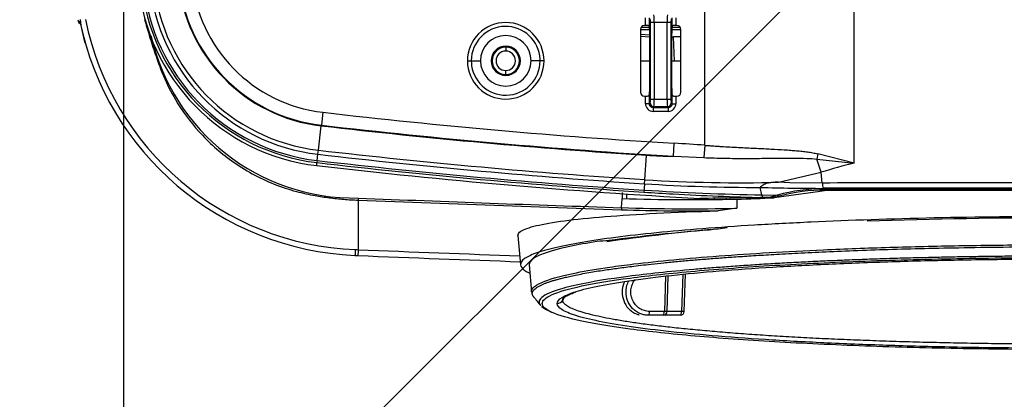
# Model space of a CAD drawing. Extents: x 339 to 2261, y 96 to 1905.
# Drawn here: x 1068 to 1195, y 1374 to 1423 of the extents above; entities that cross this region are included whole.
import ezdxf

# ---------------------------------------------------------------- set-up
doc = ezdxf.new("R2010")
doc.units = 0
for name, color, linetype in [('DEFAULT', 7, 'CONTINUOUS'), ('HADARASSY', 7, 'CONTINUOUS'), ('HADARASSY_0', 7, 'CONTINUOUS'), ('HADARASSY_12', 7, 'CONTINUOUS'), ('HADARASSY_13', 7, 'CONTINUOUS'), ('HADARASSY_15', 7, 'CONTINUOUS'), ('HADARASSY_2', 7, 'CONTINUOUS'), ('HADARASSY_38', 7, 'CONTINUOUS'), ('HADARASSY_40', 7, 'CONTINUOUS'), ('HADARASSY_47', 7, 'CONTINUOUS'), ('HADARASSY_52', 7, 'CONTINUOUS')]:
    doc.layers.add(name, color=color, linetype=linetype)

# ---------------------------------------------------------------- blocks, each defined once
blk = doc.blocks.new('SE1')
at = {"layer": 'HADARASSY', "color": 7, "linetype": 'CONTINUOUS'}
for p, q in [((1147.88, 1421.84), (1149.05, 1421.84)), ((1147.98, 1422.14), (1149.02, 1422.14)), ((1151.9, 1421.84), (1153.06, 1421.84)), ((1151.92, 1422.14), (1152.96, 1422.14)), ((1147.88, 1421.22), (1149.06, 1421.13)), ((1147.88, 1420.99), (1149.05, 1420.91)), ((1149.05, 1420.91), (1149.06, 1420.91)), ((1149.05, 1420.91), (1149.06, 1420.51)), ((1151.88, 1420.93), (1152.13, 1420.91)), ((1151.88, 1420.91), (1152.13, 1420.91)), ((1153.06, 1420.91), (1152.13, 1420.91)), ((1152.24, 1417.81), (1152.13, 1420.91)), ((1151.09, 1390.15), (1150.94, 1385.61)), ((1151.29, 1385.59), (1151.44, 1390.19)), ((1150.79, 1385.11), (1148.89, 1385.11)), ((1150.94, 1385.61), (1149.03, 1385.61))]:
    blk.add_line(p, q, dxfattribs=at)
blk.add_arc((1150.79, 1385.61), 0.5, 270, 358.1205, dxfattribs=at)
for centre, major_axis, ratio, start_param, end_param in [((1148.89, 1385.61), (0, -0.5), 0.292402, 0, 1.572623), ((1150.79, 1385.61), (0, -0.5), 0.292402, 0, 1.572623), ((1150.79, 1385.61), (-0.5, 0.016), 0.011936, 3.141593, 4.415879)]:
    blk.add_ellipse(centre, major_axis=major_axis, ratio=ratio, start_param=start_param, end_param=end_param, dxfattribs=at)
for points, knots in [([(1149.03, 1385.61), (1148.8, 1385.61), (1148.37, 1385.67), (1147.75, 1385.96), (1147.23, 1386.41), (1146.85, 1387), (1146.64, 1387.66), (1146.62, 1388.37), (1146.78, 1389.05), (1147.01, 1389.48), (1147.17, 1389.68), (1147.18, 1389.7)], [0, 0, 0, 0, 0.0833333, 0.1666667, 0.25, 0.3333333, 0.4166667, 0.5, 0.5833333, 0.6666667, 0.6763834, 0.6763834, 0.6763834, 0.6763834]), ([(1145.81, 1389.45), (1145.78, 1389.38), (1145.6, 1388.96), (1145.45, 1388.11), (1145.66, 1386.94), (1146.16, 1386.11), (1146.73, 1385.6), (1147.18, 1385.34), (1147.53, 1385.22), (1147.69, 1385.18), (1147.72, 1385.18)], [0.3525093, 0.3525093, 0.3525093, 0.3525093, 0.3784903, 0.5000476, 0.6209411, 0.7492522, 0.8086199, 0.8746238, 0.924503, 0.9334903, 0.9334903, 0.9334903, 0.9334903]), ([(1148.29, 1385.17), (1148.21, 1385.19), (1148.04, 1385.24), (1147.69, 1385.37), (1147.27, 1385.6), (1146.69, 1386.11), (1146.16, 1386.94), (1145.95, 1388.11), (1146.11, 1388.99), (1146.32, 1389.44), (1146.37, 1389.54)], [0.0667714, 0.0667714, 0.0667714, 0.0667714, 0.09508, 0.1254992, 0.1914978, 0.2508701, 0.3791757, 0.5000732, 0.621625, 0.658157, 0.658157, 0.658157, 0.658157]), ([(1148.89, 1385.11), (1148.73, 1385.12), (1148.53, 1385.13), (1148.33, 1385.16), (1148.29, 1385.17)], [0, 0, 0, 0, 0.05324245, 0.06677138, 0.06677138, 0.06677138, 0.06677138])]:
    blk.add_open_spline(points, degree=3, knots=knots, dxfattribs=at)
at = {"layer": 'HADARASSY_0', "color": 7, "linetype": 'CONTINUOUS'}
for p, q in [((1147.88, 1417.81), (1149.06, 1417.81)), ((1151.88, 1417.81), (1153.06, 1417.81))]:
    blk.add_line(p, q, dxfattribs=at)
at = {"layer": 'HADARASSY_12', "color": 7, "linetype": 'CONTINUOUS'}
for p, q in [((1147.88, 1421.84), (1149.05, 1421.84)), ((1147.98, 1422.14), (1149.02, 1422.14)), ((1151.9, 1421.84), (1153.06, 1421.84)), ((1151.92, 1422.14), (1152.96, 1422.14)), ((1147.88, 1421.22), (1149.06, 1421.13)), ((1147.88, 1420.99), (1149.05, 1420.91)), ((1149.05, 1420.91), (1149.06, 1420.91)), ((1149.05, 1420.91), (1149.06, 1420.51)), ((1151.88, 1420.93), (1152.13, 1420.91)), ((1151.88, 1420.91), (1152.13, 1420.91)), ((1153.06, 1420.91), (1152.13, 1420.91)), ((1152.24, 1417.81), (1152.13, 1420.91)), ((1151.09, 1390.15), (1150.94, 1385.61)), ((1151.29, 1385.59), (1151.44, 1390.19)), ((1150.79, 1385.11), (1148.89, 1385.11)), ((1150.94, 1385.61), (1149.03, 1385.61))]:
    blk.add_line(p, q, dxfattribs=at)
blk.add_arc((1150.79, 1385.61), 0.5, 270, 358.1205, dxfattribs=at)
for centre, major_axis, ratio, start_param, end_param in [((1148.89, 1385.61), (0, -0.5), 0.292402, 0, 1.572623), ((1150.79, 1385.61), (0, -0.5), 0.292402, 0, 1.572623), ((1150.79, 1385.61), (-0.5, 0.016), 0.011936, 3.141593, 4.415879)]:
    blk.add_ellipse(centre, major_axis=major_axis, ratio=ratio, start_param=start_param, end_param=end_param, dxfattribs=at)
for points, knots in [([(1149.03, 1385.61), (1148.8, 1385.61), (1148.37, 1385.67), (1147.75, 1385.96), (1147.23, 1386.41), (1146.85, 1387), (1146.64, 1387.66), (1146.62, 1388.37), (1146.78, 1389.05), (1147.01, 1389.48), (1147.17, 1389.68), (1147.18, 1389.7)], [0, 0, 0, 0, 0.0833333, 0.1666667, 0.25, 0.3333333, 0.4166667, 0.5, 0.5833333, 0.6666667, 0.6763834, 0.6763834, 0.6763834, 0.6763834]), ([(1145.81, 1389.45), (1145.78, 1389.38), (1145.6, 1388.96), (1145.45, 1388.11), (1145.66, 1386.94), (1146.16, 1386.11), (1146.73, 1385.6), (1147.18, 1385.34), (1147.53, 1385.22), (1147.69, 1385.18), (1147.72, 1385.18)], [0.3525093, 0.3525093, 0.3525093, 0.3525093, 0.3784903, 0.5000476, 0.6209411, 0.7492522, 0.8086199, 0.8746238, 0.924503, 0.9334903, 0.9334903, 0.9334903, 0.9334903]), ([(1148.29, 1385.17), (1148.21, 1385.19), (1148.04, 1385.24), (1147.69, 1385.37), (1147.27, 1385.6), (1146.69, 1386.11), (1146.16, 1386.94), (1145.95, 1388.11), (1146.11, 1388.99), (1146.32, 1389.44), (1146.37, 1389.54)], [0.0667714, 0.0667714, 0.0667714, 0.0667714, 0.09508, 0.1254992, 0.1914978, 0.2508701, 0.3791757, 0.5000732, 0.621625, 0.658157, 0.658157, 0.658157, 0.658157]), ([(1148.89, 1385.11), (1148.73, 1385.12), (1148.53, 1385.13), (1148.33, 1385.16), (1148.29, 1385.17)], [0, 0, 0, 0, 0.05324245, 0.06677138, 0.06677138, 0.06677138, 0.06677138])]:
    blk.add_open_spline(points, degree=3, knots=knots, dxfattribs=at)
at = {"layer": 'HADARASSY_13', "color": 7, "linetype": 'CONTINUOUS'}
for p, q in [((1147.88, 1417.81), (1149.06, 1417.81)), ((1151.88, 1417.81), (1153.06, 1417.81))]:
    blk.add_line(p, q, dxfattribs=at)
at = {"layer": 'HADARASSY_15', "color": 7, "linetype": 'CONTINUOUS'}
for p, q in [((1153.3, 1390.37), (1153.14, 1385.61)), ((1153.49, 1385.59), (1153.65, 1390.41)), ((1152.99, 1385.11), (1151.09, 1385.11)), ((1153.14, 1385.61), (1151.29, 1385.61))]:
    blk.add_line(p, q, dxfattribs=at)
blk.add_arc((1152.99, 1385.61), 0.5, 270, 358.1205, dxfattribs=at)
for centre, major_axis, ratio, start_param, end_param in [((1151.09, 1385.61), (0, -0.5), 0.292402, 0, 0.966597), ((1152.99, 1385.61), (0, -0.5), 0.292402, 0, 1.572623), ((1152.99, 1385.61), (-0.5, 0.016), 0.011936, 3.141593, 4.415879)]:
    blk.add_ellipse(centre, major_axis=major_axis, ratio=ratio, start_param=start_param, end_param=end_param, dxfattribs=at)
at = {"layer": 'HADARASSY_2', "color": 7, "linetype": 'CONTINUOUS'}
for p, q in [((1153.3, 1390.37), (1153.14, 1385.61)), ((1153.49, 1385.59), (1153.65, 1390.41)), ((1152.99, 1385.11), (1151.09, 1385.11)), ((1153.14, 1385.61), (1151.29, 1385.61))]:
    blk.add_line(p, q, dxfattribs=at)
blk.add_arc((1152.99, 1385.61), 0.5, 270, 358.1205, dxfattribs=at)
for centre, major_axis, ratio, start_param, end_param in [((1151.09, 1385.61), (0, -0.5), 0.292402, 0, 0.966597), ((1152.99, 1385.61), (0, -0.5), 0.292402, 0, 1.572623), ((1152.99, 1385.61), (-0.5, 0.016), 0.011936, 3.141593, 4.415879)]:
    blk.add_ellipse(centre, major_axis=major_axis, ratio=ratio, start_param=start_param, end_param=end_param, dxfattribs=at)
at = {"layer": 'HADARASSY_38', "color": 7, "linetype": 'CONTINUOUS'}
for p, q in [((1130.57, 1419.56), (1130.57, 1419.06)), ((1130.57, 1416.06), (1130.57, 1416.56))]:
    blk.add_line(p, q, dxfattribs=at)
for centre, radius, start, end in [((1087.91, 1426.44), 12.74, 195.2503, 196.6252), ((1113.15, 1436.23), 39.77, 199.7389, 200.1333), ((1050.46, 386.73), 1036.38, 88.59373, 88.60426), ((1130.57, 1417.81), 1.75, 90, 270), ((1130.57, 1417.81), 1.25, 90, 270), ((1130.57, 1417.81), 1.75, 270, 90), ((1130.57, 1417.81), 1.25, 270, 90)]:
    blk.add_arc(centre, radius, start, end, dxfattribs=at)
at = {"layer": 'HADARASSY_40', "color": 7, "linetype": 'CONTINUOUS'}
for p, q in [((1175.31, 1404.67), (1175.31, 1445.69)), ((1156.14, 1406.95), (1156.14, 1443.37)), ((1148.51, 1422.35), (1148.51, 1423.32)), ((1149.01, 1423.32), (1149.01, 1422.23)), ((1149.15, 1412.89), (1149.15, 1422.72)), ((1149.65, 1422.72), (1149.15, 1422.72)), ((1151.29, 1422.72), (1149.65, 1422.72)), ((1149.65, 1422.72), (1149.65, 1412.89)), ((1151.79, 1422.72), (1151.29, 1422.72)), ((1151.29, 1412.89), (1151.29, 1422.72)), ((1151.79, 1422.72), (1151.79, 1412.89)), ((1151.93, 1422.23), (1151.93, 1423.32)), ((1152.43, 1423.32), (1152.43, 1422.35)), ((1147.88, 1421.85), (1147.88, 1413.77)), ((1148.51, 1422.35), (1148.38, 1422.35)), ((1149.06, 1414.27), (1149.06, 1421.34)), ((1151.88, 1414.27), (1151.88, 1421.34)), ((1152.56, 1422.35), (1152.43, 1422.35)), ((1153.06, 1413.77), (1153.06, 1421.85)), ((1125.65, 1417.81), (1126.15, 1417.81)), ((1126.15, 1417.81), (1127.32, 1417.81)), ((1128.69, 1417.81), (1128.82, 1417.81)), ((1132.45, 1417.81), (1132.32, 1417.81)), ((1134.99, 1417.81), (1133.82, 1417.81)), ((1135.49, 1417.81), (1134.99, 1417.81)), ((1148.38, 1413.27), (1148.51, 1413.27)), ((1148.51, 1412.3), (1148.51, 1413.27)), ((1149.01, 1413.39), (1149.01, 1412.3)), ((1149.15, 1412.89), (1149.65, 1412.89)), ((1149.65, 1412.89), (1151.29, 1412.89)), ((1151.29, 1412.89), (1151.79, 1412.89)), ((1151.93, 1412.3), (1151.93, 1413.39)), ((1152.43, 1413.27), (1152.43, 1412.3)), ((1152.43, 1413.27), (1152.56, 1413.27)), ((1107.08, 1411.19), (1106.89, 1409.53)), ((1149.01, 1412.3), (1148.51, 1412.3)), ((1149.11, 1412.4), (1149.01, 1412.3)), ((1149.61, 1411.9), (1149.51, 1411.8)), ((1149.51, 1411.8), (1151.43, 1411.8)), ((1149.51, 1411.8), (1149.51, 1411.3)), ((1149.66, 1411.3), (1149.51, 1411.3)), ((1151.33, 1411.9), (1149.61, 1411.9)), ((1151.43, 1411.3), (1149.66, 1411.3)), ((1151.33, 1411.9), (1151.43, 1411.8)), ((1151.43, 1411.8), (1151.43, 1411.3)), ((1151.83, 1412.4), (1151.93, 1412.3)), ((1151.93, 1412.3), (1152.43, 1412.3)), ((1106.52, 1406.32), (1106.88, 1409.45)), ((1106.88, 1409.45), (1106.89, 1409.53)), ((1106.46, 1405.8), (1106.52, 1406.32)), ((1152.1, 1405.54), (1152.2, 1407.2)), ((1156.14, 1406.95), (1156.02, 1405.37)), ((1106.36, 1405), (1106.33, 1404.73)), ((1106.36, 1405), (1106.46, 1405.8)), ((1148.43, 1402.53), (1148.63, 1405.67)), ((1152.1, 1405.54), (1156.02, 1405.37)), ((1170.64, 1405.87), (1170.54, 1405.19)), ((1171.07, 1403.49), (1170.54, 1405.19)), ((1170.54, 1405.19), (1175.31, 1404.67)), ((1175.31, 1404.67), (1170.64, 1405.87)), ((1106.29, 1404.35), (1106.33, 1404.73)), ((1148.39, 1402.01), (1148.43, 1402.53)), ((1165.61, 1402.21), (1171.07, 1403.49)), ((1171.22, 1402.1), (1171.07, 1403.49)), ((1148.34, 1401.2), (1148.32, 1400.93)), ((1163.47, 1400.58), (1163.25, 1401.54)), ((1167.07, 1402.14), (1165.61, 1402.21)), ((1171.22, 1402.1), (1167.07, 1402.14)), ((1171.4, 1401.35), (1171.35, 1401.42)), ((1155.5, 1400.11), (1155.5, 1400.12)), ((1163.47, 1400.58), (1165.45, 1400.55)), ((1165.45, 1400.55), (1164.42, 1400.24)), ((1164.47, 1400.24), (1165.73, 1400.4))]:
    blk.add_line(p, q, dxfattribs=at)
for centre, radius, start, end in [((1109.29, 1430.19), 26.02, 185.2492, 263.3843), ((1109.29, 1430.19), 26.02, 185.2492, 263.3843), ((1109.29, 1430.19), 25.63, 185.2492, 263.3843), ((1109.29, 1430.19), 25.37, 185.2492, 263.3843), ((1109.29, 1430.19), 24.56, 185.2492, 263.3843), ((1109.29, 1430.19), 24.03, 185.2492, 263.3843), ((1109.29, 1430.19), 20.88, 185.2492, 263.3844), ((1109.29, 1430.19), 20.8, 185.2492, 263.3844), ((1109.29, 1430.19), 19.13, 185.2496, 263.3845), ((1130.57, 1417.81), 4.92, 0, 180), ((1147.38, 1422.83), 1.77, 356.4679, 12.6991), ((1142.97, 1422.95), 6.68, 358.0186, 6.5724), ((1157.91, 1422.96), 6.62, 173.3876, 182.0214), ((1153.56, 1422.83), 1.77, 167.301, 183.532), ((1130.57, 1417.81), 4.42, 2.3724, 180), ((1130.57, 1417.81), 3.25, 0, 180), ((1130.57, 1417.81), 1.88, 0, 180), ((1130.57, 1417.81), 1.75, 0, 180), ((1130.57, 1417.81), 4.92, 180, 0), ((1130.57, 1417.81), 4.42, 180, 182.3724), ((1130.57, 1417.81), 4.42, 182.3724, 0), ((1130.57, 1417.81), 3.25, 180, 0), ((1130.57, 1417.81), 1.88, 180, 0), ((1130.57, 1417.81), 1.75, 180, 0), ((1130.57, 1417.81), 4.42, 0, 2.3724), ((1147.38, 1412.78), 1.77, 347.3009, 3.5321), ((1142.64, 1412.68), 7.01, 353.6281, 1.781), ((1158.27, 1412.67), 6.97, 178.197, 186.394), ((1153.56, 1412.78), 1.77, 176.468, 192.699), ((1202.47, 2233.64), 827.96, 263.38435, 266.519), ((1149.51, 1412.3), 0.995, 179.9196, 270.0804), ((1151.43, 1412.3), 0.995, 269.9196, 0.0804), ((1202.47, 2233.64), 829.71, 263.38435, 266.27946), ((1202.47, 2233.64), 829.63, 263.38435, 266.519), ((1202.47, 2233.64), 832.86, 263.38435, 266.27945), ((1134.45, 1102.81), 304.92, 85.9213, 86.6624), ((1202.47, 2233.64), 834.2, 263.38435, 266.27946), ((1202.47, 2233.64), 833.39, 263.38435, 266.27945), ((1153.06, 1473.68), 68.15, 266.2722, 269.1894), ((1202.47, 2233.64), 834.85, 263.38435, 266.77457), ((1202.47, 2233.64), 834.85, 263.38435, 266.77457), ((1202.47, 2233.64), 834.46, 263.38435, 266.27946), ((1198.67, 1312.99), 94.61, 104.29, 106.9567), ((1160.59, 1592.86), 190.72, 266.3439, 271.5075), ((1166.78, 1400.41), 18.45, 175.0211, 177.5387), ((1168.32, 1706.49), 305.94, 266.2554, 269.0919), ((1162.79, 1622.06), 220.52, 266.2578, 270.1213), ((1171.45, 1687.41), 285.99, 268.3577, 269.9795), ((1171.33, 1379.38), 21.97, 89.8159, 105.5138), ((1171.51, 1379.46), 21.73, 89.7174, 105.5394), ((1196.31, -6923.99), 8326.13, 89.957627, 90.172679), ((1173.08, 1402.09), 1.85, 179.9464, 201.252), ((1195.92, -7062.84), 8464.3, 89.955674, 90.166362), ((1195.56, -6234.12), 7635.5, 89.948153, 90.181335), ((1195.31, -5264.66), 6665.89, 89.936786, 90.205399), ((1172.03, 1761.14), 360.99, 266.2352, 266.83), ((1172.03, 1761.14), 360.99, 266.83, 268.6704), ((1171.01, 572.36), 827.9, 90.45631, 91.0737), ((1155.53, 1400.61), 0.5, 266.7751, 270), ((1170.82, 1734.37), 334.2, 268.7708, 268.9028)]:
    blk.add_arc(centre, radius, start, end, dxfattribs=at)
for centre, major_axis, ratio, start_param, end_param in [((1148.39, 1421.84), (0.356, -0.356), 0.992433, 2.359993, 3.923193), ((1148.51, 1422.3), (-0.5, 0), 0.087489, 4.113014, 4.712389), ((1148.97, 1421.34), (0, 1), 0.087489, 4.712389, 5.809215), ((1151.97, 1421.34), (0, 1), 0.087489, 0.47397, 1.570796), ((1152.43, 1422.3), (-0.5, 0), 0.087489, 4.712389, 5.311764), ((1152.56, 1421.84), (-0.356, -0.356), 0.992433, 2.359993, 3.923193), ((1148.39, 1413.77), (0.356, 0.356), 0.992433, 2.359993, 3.923193), ((1148.97, 1414.27), (0, -1), 0.087489, 0.47397, 1.570796), ((1151.97, 1414.27), (0, -1), 0.087489, 4.712389, 5.809215), ((1152.56, 1413.77), (-0.356, 0.356), 0.992433, 2.359993, 3.923193), ((1148.51, 1413.31), (0.5, 0), 0.087489, 4.712389, 5.311764), ((1152.43, 1413.31), (0.5, 0), 0.087489, 4.113014, 4.712389), ((1149.61, 1412.4), (0.354, -0.354), 0.992433, 3.930789, 5.493989), ((1151.33, 1412.4), (0.354, 0.354), 0.992433, 3.930789, 5.49399)]:
    blk.add_ellipse(centre, major_axis=major_axis, ratio=ratio, start_param=start_param, end_param=end_param, dxfattribs=at)
for points, knots in [([(1149.01, 1422.23), (1149.01, 1422.27), (1148.98, 1422.29), (1148.91, 1422.33), (1148.86, 1422.33), (1148.8, 1422.34)], [0, 0, 0, 0, 0.5, 0.5, 1, 1, 1, 1]), ([(1152.15, 1422.34), (1152.08, 1422.33), (1152.03, 1422.33), (1151.96, 1422.29), (1151.94, 1422.27), (1151.93, 1422.23)], [0, 0, 0, 0, 0.5, 0.5, 1, 1, 1, 1]), ([(1148.8, 1413.28), (1148.86, 1413.28), (1148.91, 1413.29), (1148.98, 1413.32), (1149.01, 1413.35), (1149.01, 1413.39)], [0, 0, 0, 0, 0.5, 0.5, 1, 1, 1, 1]), ([(1151.93, 1413.39), (1151.94, 1413.35), (1151.96, 1413.32), (1152.03, 1413.29), (1152.08, 1413.28), (1152.15, 1413.28)], [0, 0, 0, 0, 0.5, 0.5, 1, 1, 1, 1]), ([(1149.51, 1411.8), (1149.51, 1411.8), (1149.48, 1411.8), (1149.43, 1411.8), (1149.35, 1411.82), (1149.27, 1411.85), (1149.2, 1411.9), (1149.14, 1411.95), (1149.09, 1412.02), (1149.05, 1412.09), (1149.03, 1412.17), (1149.01, 1412.24), (1149.01, 1412.28), (1149.01, 1412.3)], [0, 0, 0, 0, 0.001405, 0.106166, 0.211038, 0.315195, 0.41865, 0.521832, 0.62522, 0.729262, 0.833983, 0.93856, 1, 1, 1, 1]), ([(1151.93, 1412.3), (1151.93, 1412.3), (1151.93, 1412.27), (1151.93, 1412.21), (1151.91, 1412.13), (1151.88, 1412.06), (1151.83, 1411.99), (1151.78, 1411.93), (1151.71, 1411.88), (1151.64, 1411.84), (1151.56, 1411.81), (1151.49, 1411.8), (1151.45, 1411.8), (1151.43, 1411.8)], [0, 0, 0, 0, 0.001405, 0.106166, 0.211038, 0.315195, 0.41865, 0.521832, 0.62522, 0.729262, 0.833983, 0.93856, 1, 1, 1, 1]), ([(1156.14, 1406.95), (1156.33, 1406.93), (1156.72, 1406.91), (1157.32, 1406.86), (1157.93, 1406.82), (1158.7, 1406.77), (1159.64, 1406.72), (1161.06, 1406.65), (1162.74, 1406.57), (1164.6, 1406.48), (1166.06, 1406.4), (1167.14, 1406.32), (1167.9, 1406.26), (1168.62, 1406.19), (1169.33, 1406.1), (1170, 1406), (1170.43, 1405.91), (1170.64, 1405.87)], [0, 0, 0, 0, 0.039635, 0.080192, 0.121671, 0.164073, 0.236298, 0.314912, 0.453256, 0.580421, 0.697476, 0.754549, 0.805554, 0.858277, 0.906096, 0.95543, 1, 1, 1, 1]), ([(1156.02, 1405.37), (1156.91, 1405.33), (1158.7, 1405.28), (1161.28, 1405.26), (1163.66, 1405.28), (1165.75, 1405.3), (1167.57, 1405.31), (1169.15, 1405.29), (1170.11, 1405.23), (1170.54, 1405.19)], [0, 0, 0, 0, 0.17726, 0.358139, 0.520162, 0.663387, 0.790717, 0.90361, 1, 1, 1, 1]), ([(1165.61, 1402.21), (1165.56, 1402.21), (1165.45, 1402.21), (1165.27, 1402.2), (1165.06, 1402.19), (1164.83, 1402.18), (1164.59, 1402.15), (1164.36, 1402.12), (1164.12, 1402.07), (1163.87, 1401.98), (1163.65, 1401.87), (1163.49, 1401.75), (1163.36, 1401.65), (1163.29, 1401.58), (1163.25, 1401.54)], [0, 0, 0, 0, 0.056628, 0.125735, 0.207355, 0.301513, 0.394876, 0.482376, 0.564344, 0.679771, 0.787549, 0.856493, 0.927239, 1, 1, 1, 1]), ([(1163.65, 1400.25), (1163.62, 1400.26), (1163.58, 1400.3), (1163.52, 1400.41), (1163.49, 1400.49), (1163.47, 1400.58)], [0, 0, 0, 0, 0.5, 0.5, 1, 1, 1, 1]), ([(1165.73, 1400.4), (1165.69, 1400.38), (1165.64, 1400.39), (1165.54, 1400.44), (1165.49, 1400.49), (1165.45, 1400.55)], [0.5629242, 0.5629242, 0.5629242, 0.5629242, 0.75, 0.75, 1, 1, 1, 1])]:
    blk.add_open_spline(points, degree=3, knots=knots, dxfattribs=at)
blk.add_rational_spline([(1171.4, 1401.35), (1171.44, 1401.23), (1171.51, 1401.16), (1171.59, 1401.19)], [1.46901887764, 1.21326454458, 1.06210666062, 1.01554522575], degree=3, dxfattribs=at)
at = {"layer": 'HADARASSY_47', "color": 7, "linetype": 'CONTINUOUS'}
for p, q in [((1157.39, 1399.98), (1157.39, 1400.15)), ((1158.92, 1400.01), (1158.92, 1400.17)), ((1156.75, 1396.07), (1156.75, 1396.06)), ((1133.57, 1391.59), (1133.88, 1388.07)), ((1138.05, 1387.35), (1137.9, 1387.05))]:
    blk.add_line(p, q, dxfattribs=at)
for centre, radius, start, end in [((1172.33, 1184.79), 211.84, 94.2362, 97.7326), ((1203.04, 1026.01), 372.93, 96.7824, 97.14), ((1162.73, 1146.02), 249.4, 94.3456, 94.702), ((1135.04, 1388.22), 1.16, 184.8195, 220.7946), ((1137.19, 1387.42), 0.8, 269.939, 332.5281)]:
    blk.add_arc(centre, radius, start, end, dxfattribs=at)
for points, knots in [([(1142.28, 1394.58), (1140.99, 1394.38), (1135.89, 1393.45), (1133.54, 1392.41), (1133.57, 1391.6), (1133.57, 1391.59)], [0, 0, 0, 0, 0.0556118, 0.2444894, 0.2482706, 0.2482706, 0.2482706, 0.2482706]), ([(1133.88, 1388.12), (1133.84, 1388.59), (1134.89, 1389.43), (1138.89, 1390.49), (1143.19, 1391.21), (1148.91, 1391.96), (1157.55, 1392.78), (1167.89, 1393.38), (1175.55, 1393.7), (1179.86, 1393.85), (1184.27, 1393.97), (1188.75, 1394.06), (1193.29, 1394.13), (1197.87, 1394.17), (1200.94, 1394.17), (1202.47, 1394.17)], [0.4974895, 0.4974895, 0.4974895, 0.4974895, 0.5714902, 0.6317121, 0.6747431, 0.7005714, 0.7754768, 0.8504004, 0.8718258, 0.8932306, 0.9146181, 0.9359893, 0.9573435, 0.9786802, 1, 1, 1, 1]), ([(1134.1, 1387.55), (1134.09, 1387.57), (1134.05, 1387.62), (1134.01, 1387.72), (1133.98, 1387.83), (1133.98, 1387.94), (1134, 1388.05), (1134.05, 1388.17), (1134.13, 1388.3), (1134.27, 1388.45), (1134.47, 1388.62), (1134.75, 1388.8), (1135.09, 1388.98), (1135.44, 1389.14), (1135.8, 1389.28), (1136.16, 1389.41), (1136.53, 1389.53), (1136.92, 1389.64), (1137.35, 1389.76), (1137.85, 1389.89), (1138.43, 1390.03), (1139.15, 1390.19), (1140, 1390.37), (1140.96, 1390.55), (1141.95, 1390.72), (1142.91, 1390.87), (1143.85, 1391.01), (1144.78, 1391.14), (1145.74, 1391.27), (1146.78, 1391.4), (1147.95, 1391.54), (1149.32, 1391.69), (1150.89, 1391.86), (1152.62, 1392.03), (1154.41, 1392.19), (1156.24, 1392.34), (1158.14, 1392.49), (1160.18, 1392.63), (1162.46, 1392.78), (1165.1, 1392.94), (1168.19, 1393.11), (1171.78, 1393.28), (1175.84, 1393.45), (1180.26, 1393.6), (1185.04, 1393.72), (1190.27, 1393.83), (1196.14, 1393.9), (1200.29, 1393.92), (1202.47, 1393.92)], [0.4814258, 0.4814258, 0.4814258, 0.4814258, 0.4843618, 0.4904963, 0.4963212, 0.5020509, 0.5079202, 0.5141887, 0.5211178, 0.5289643, 0.5379544, 0.5481885, 0.5578246, 0.5663145, 0.5738862, 0.5807965, 0.5873168, 0.5937191, 0.6002976, 0.6073742, 0.6152721, 0.6242709, 0.6345407, 0.6454954, 0.6556596, 0.6649147, 0.6734127, 0.6814857, 0.6894794, 0.6977896, 0.7068297, 0.7170137, 0.7287487, 0.7409822, 0.7528267, 0.7644798, 0.7761397, 0.7881516, 0.8011728, 0.8159012, 0.832827, 0.8518075, 0.8727522, 0.8950725, 0.9176685, 0.9421684, 0.9696884, 1, 1, 1, 1]), ([(1202.47, 1392.73), (1201.57, 1392.73), (1199.75, 1392.72), (1197.03, 1392.71), (1194.31, 1392.68), (1191.6, 1392.65), (1188.9, 1392.61), (1186.21, 1392.55), (1183.53, 1392.49), (1180.88, 1392.42), (1178.26, 1392.34), (1175.68, 1392.24), (1173.13, 1392.14), (1170.63, 1392.03), (1168.17, 1391.91), (1165.76, 1391.78), (1163.42, 1391.64), (1161.13, 1391.49), (1158.91, 1391.33), (1156.77, 1391.17), (1152.19, 1390.79), (1145.92, 1390.12), (1139.62, 1389.09), (1135.74, 1387.97), (1134.72, 1387.07), (1134.91, 1386.55), (1134.99, 1386.43)], [0, 0, 0, 0, 0.012774, 0.02559, 0.038446, 0.0513423, 0.0642796, 0.077258, 0.0902777, 0.1033389, 0.1164413, 0.1295845, 0.1427683, 0.1559925, 0.1692567, 0.1825612, 0.1959061, 0.2092913, 0.2227167, 0.236182, 0.2496876, 0.3122682, 0.3748181, 0.4375477, 0.5002565, 0.5200563, 0.5200563, 0.5200563, 0.5200563]), ([(1139.2, 1388.03), (1139.34, 1388.07), (1140.24, 1388.37), (1142.43, 1388.91), (1146.53, 1389.6), (1151.71, 1390.25), (1157.82, 1390.82), (1164.76, 1391.32), (1172.4, 1391.72), (1180.61, 1392.04), (1189.23, 1392.25), (1198.08, 1392.35), (1207.01, 1392.35), (1215.84, 1392.25), (1224.43, 1392.03), (1232.6, 1391.72), (1240.21, 1391.32), (1247.13, 1390.82), (1253.22, 1390.25), (1258.39, 1389.61), (1262.5, 1388.91), (1264.7, 1388.37), (1265.62, 1388.07), (1265.76, 1388.02)], [0.0791514, 0.0791514, 0.0791514, 0.0791514, 0.0869565, 0.1304348, 0.173913, 0.2173913, 0.2608696, 0.3043478, 0.3478261, 0.3913043, 0.4347826, 0.4782609, 0.5217391, 0.5652174, 0.6086957, 0.6521739, 0.6956522, 0.7391304, 0.7826087, 0.826087, 0.8695652, 0.9130435, 0.9213656, 0.9213656, 0.9213656, 0.9213656]), ([(1134.16, 1387.47), (1134.15, 1387.47), (1134.13, 1387.5), (1134.11, 1387.52), (1134.1, 1387.55)], [0.477364345, 0.477364345, 0.477364345, 0.477364345, 0.477704087, 0.481425828, 0.481425828, 0.481425828, 0.481425828]), ([(1137.18, 1386.62), (1137.19, 1386.88), (1137.56, 1387.35), (1138.6, 1387.82), (1139.2, 1388.03)], [0, 0, 0, 0, 0.04347826, 0.07915139, 0.07915139, 0.07915139, 0.07915139]), ([(1137.9, 1387.05), (1137.91, 1387.12), (1137.92, 1387.25), (1138.01, 1387.38), (1138.05, 1387.44)], [0, 0, 0, 0, 0.01253347, 0.02220838, 0.02220838, 0.02220838, 0.02220838]), ([(1137.95, 1387.28), (1137.96, 1387.31), (1138, 1387.36), (1138.36, 1387.61), (1138.9, 1387.87), (1139.31, 1388.01), (1139.53, 1388.09)], [0, 0, 0, 0, 0.307387, 0.56548, 0.800656, 1, 1, 1, 1]), ([(1267.05, 1387.05), (1267.05, 1386.95), (1266.99, 1386.74), (1266.69, 1386.43), (1266.19, 1386.11), (1265.49, 1385.8), (1264.59, 1385.5), (1263.49, 1385.19), (1262.2, 1384.9), (1260.71, 1384.61), (1259.05, 1384.32), (1257.2, 1384.05), (1255.19, 1383.78), (1253, 1383.53), (1250.66, 1383.29), (1248.17, 1383.05), (1245.53, 1382.84), (1242.75, 1382.63), (1239.85, 1382.44), (1236.84, 1382.26), (1233.71, 1382.1), (1230.49, 1381.95), (1227.18, 1381.82), (1223.79, 1381.71), (1220.33, 1381.61), (1216.82, 1381.54), (1213.27, 1381.47), (1209.68, 1381.43), (1206.07, 1381.4), (1202.45, 1381.39), (1198.82, 1381.4), (1195.21, 1381.43), (1191.62, 1381.47), (1188.07, 1381.54), (1184.56, 1381.62), (1181.11, 1381.71), (1177.72, 1381.83), (1174.41, 1381.96), (1171.19, 1382.1), (1168.06, 1382.26), (1165.05, 1382.44), (1162.15, 1382.63), (1159.38, 1382.84), (1156.74, 1383.06), (1154.25, 1383.29), (1151.91, 1383.53), (1149.73, 1383.79), (1147.71, 1384.05), (1145.87, 1384.33), (1144.21, 1384.61), (1142.73, 1384.9), (1141.44, 1385.2), (1140.34, 1385.5), (1139.44, 1385.81), (1138.74, 1386.12), (1138.24, 1386.43), (1137.96, 1386.74), (1137.89, 1386.95), (1137.9, 1387.05)], [0, 0, 0, 0, 0.017286, 0.035224, 0.053188, 0.071154, 0.089102, 0.107034, 0.124968, 0.142906, 0.160838, 0.178759, 0.196669, 0.214569, 0.232466, 0.250362, 0.268249, 0.286122, 0.303983, 0.321839, 0.339692, 0.35754, 0.375382, 0.393212, 0.411033, 0.428854, 0.446679, 0.4645, 0.482315, 0.500125, 0.517935, 0.535749, 0.55357, 0.571395, 0.589216, 0.607038, 0.624868, 0.642709, 0.660558, 0.678411, 0.696267, 0.714128, 0.732001, 0.749888, 0.767784, 0.785681, 0.803582, 0.821492, 0.839413, 0.857345, 0.875283, 0.893217, 0.91115, 0.929097, 0.947063, 0.965026, 0.982965, 1, 1, 1, 1])]:
    blk.add_open_spline(points, degree=3, knots=knots, dxfattribs=at)
for points in [[(1202.47, 1380.7), (1198.06, 1380.7), (1189.25, 1380.78), (1176.54, 1381.12), (1164.83, 1381.67), (1154.58, 1382.41), (1146.19, 1383.31), (1139.95, 1384.34), (1136.12, 1385.46), (1134.82, 1386.62), (1136.11, 1387.77), (1139.95, 1388.89), (1146.18, 1389.92), (1154.58, 1390.82), (1164.83, 1391.56), (1176.53, 1392.11), (1189.25, 1392.45), (1198.06, 1392.53), (1202.47, 1392.53)], [(1134.15, 1387.48), (1134.45, 1387.11), (1134.75, 1386.74), (1135.05, 1386.36)], [(1134.99, 1386.43), (1135.01, 1386.42), (1135.02, 1386.4), (1135.03, 1386.38)], [(1135.18, 1386.23), (1135.44, 1386), (1135.86, 1385.76), (1136.43, 1385.53)], [(1267.76, 1386.62), (1267.76, 1386.36), (1267.37, 1385.84), (1265.56, 1385.06), (1262.56, 1384.32), (1258.47, 1383.62), (1253.29, 1382.98), (1247.17, 1382.4), (1240.22, 1381.9), (1232.57, 1381.5), (1224.35, 1381.18), (1215.72, 1380.97), (1206.86, 1380.87), (1197.93, 1380.87), (1189.09, 1380.97), (1180.49, 1381.19), (1172.31, 1381.5), (1164.7, 1381.91), (1157.77, 1382.4), (1151.67, 1382.98), (1146.5, 1383.62), (1142.4, 1384.32), (1139.39, 1385.06), (1137.57, 1385.84), (1137.18, 1386.36), (1137.18, 1386.62)]]:
    blk.add_open_spline(points, degree=3, dxfattribs=at)
at = {"layer": 'HADARASSY_52', "color": 7, "linetype": 'CONTINUOUS'}
for p, q in [((1171.52, 1401.12), (1170.94, 1401)), ((1202.47, 1401.17), (1187.47, 1401.14)), ((1111.63, 1399.9), (1111.63, 1394.32)), ((1111.63, 1399.9), (1145.42, 1398.67)), ((1146.12, 1400.1), (1146.12, 1400.7)), ((1160.25, 1400.03), (1160.24, 1398.86)), ((1170.94, 1401), (1165.05, 1400.22)), ((1160.24, 1398.86), (1157.84, 1398.53)), ((1132.14, 1395.34), (1132.47, 1391.59)), ((1111.63, 1394.32), (1111.63, 1393.53)), ((1111.2, 1392.78), (1111.59, 1392.77))]:
    blk.add_line(p, q, dxfattribs=at)
for centre, radius, start, end in [((1112.86, 1430.53), 37.77, 191.7468, 267.4921), ((1095.02, 1425.42), 19.25, 186.9353, 196.1626), ((1112.79, 1430.42), 36.91, 191.4458, 267.6333), ((1111.19, 1427.02), 26.85, 192.8016, 270.9568), ((1180.37, 409.32), 991.84, 89.58974, 90.5113), ((1465.93, 1385.79), 354.58, 177.6745, 177.7184), ((1287.29, 5726.78), 4330.17, 267.67522, 268.12265), ((1892.92, 1401.79), 747.4, 180.07081, 180.12826), ((1154.53, 1664.7), 264.73, 268.0506, 271.2387), ((1156.44, 1553.32), 153.34, 271.4239, 273.2165), ((1382.29, 1391.2), 236.99, 178.1305, 178.1932), ((1154.8, 1679.25), 280.73, 268.0854, 270.62), ((1154.17, 1655.51), 256.72, 268.048, 271.3538), ((1202.24, 666.42), 731.21, 89.98154, 91.98026), ((1180.26, 1140.58), 256.61, 95.2226, 98.2262), ((1113.76, 1445.26), 51.77, 267.2327, 267.638), ((1134.83, 1392.13), 23.25, 176.5394, 178.3667), ((1284.97, 5705.12), 4315.07, 267.69767, 267.97328), ((1134.83, 1392.13), 23.25, 178.3667, 178.4207), ((1285.28, 5713.68), 4324.39, 267.69819, 267.97454)]:
    blk.add_arc(centre, radius, start, end, dxfattribs=at)
for points, knots in [([(1084.19, 1423.1), (1084.39, 1422.42), (1084.82, 1420.93), (1085.53, 1418.74), (1086.06, 1417.23), (1086.33, 1416.53)], [0, 0, 0, 0, 0.0542182, 0.1192561, 0.1770313, 0.1770313, 0.1770313, 0.1770313]), ([(1086.33, 1416.53), (1086.42, 1416.31), (1086.94, 1415.04), (1088.34, 1412.29), (1091.15, 1408.46), (1095.4, 1404.66), (1099.8, 1402.26), (1103.49, 1401.02), (1105.89, 1400.5), (1107.92, 1400.2), (1109.77, 1400), (1111.01, 1399.93), (1111.63, 1399.9)], [0.1770313, 0.1770313, 0.1770313, 0.1770313, 0.195315, 0.2824137, 0.4134209, 0.5582644, 0.7169115, 0.7943668, 0.857225, 0.9048261, 0.9524157, 1, 1, 1, 1]), ([(1145.43, 1398.93), (1145.44, 1399.01), (1145.45, 1399.21), (1145.48, 1399.52), (1145.5, 1399.84), (1145.52, 1400.04), (1145.52, 1400.12)], [0, 0, 0, 0, 0.198906, 0.500084, 0.785405, 1, 1, 1, 1]), ([(1132.14, 1395.35), (1132.13, 1395.54), (1132.25, 1395.73), (1132.9, 1396.16), (1133.56, 1396.4), (1135.45, 1396.85), (1136.66, 1397.06), (1139.59, 1397.45), (1141.33, 1397.63), (1147.3, 1398.11), (1152.14, 1398.36), (1157.84, 1398.53)], [0.2860713, 0.2860713, 0.2860713, 0.2860713, 0.375, 0.375, 0.5, 0.5, 0.625, 0.625, 0.75, 0.75, 1, 1, 1, 1]), ([(1202.47, 1397.79), (1196.76, 1397.79), (1191.13, 1397.73), (1180.05, 1397.49), (1174.78, 1397.31), (1167.29, 1396.96), (1164.85, 1396.83), (1160.19, 1396.55), (1157.97, 1396.39), (1153.77, 1396.06), (1151.79, 1395.89), (1148.06, 1395.52), (1146.3, 1395.32), (1141.51, 1394.7), (1138.92, 1394.26), (1135.94, 1393.56), (1135.1, 1393.32), (1133.77, 1392.84), (1133.28, 1392.6), (1132.62, 1392.11), (1132.46, 1391.86), (1132.48, 1391.36), (1132.67, 1391.11), (1133.17, 1390.76), (1133.35, 1390.66), (1133.56, 1390.55)], [0, 0, 0, 0, 0.125, 0.125, 0.25, 0.25, 0.3125, 0.3125, 0.375, 0.375, 0.4375, 0.4375, 0.5, 0.5, 0.625, 0.625, 0.6875, 0.6875, 0.75, 0.75, 0.8125, 0.8125, 0.875, 0.875, 0.9016532, 0.9016532, 0.9016532, 0.9016532])]:
    blk.add_open_spline(points, degree=3, knots=knots, dxfattribs=at)
blk.add_open_spline([(1156.4, 1399.97), (1156.4, 1400.02), (1156.41, 1400.08), (1156.41, 1400.13)], degree=3, dxfattribs=at)
blk.add_rational_spline([(1111.26, 1393.55), (1111.23, 1393.12), (1111.21, 1392.87), (1111.21, 1392.8)], [1, 0.998595602284, 0.998007733841, 0.998236394669], degree=3, dxfattribs=at)
blk = doc.blocks.new('GDIMGGROUP1')
at = {"layer": 'DEFAULT', "color": 136, "linetype": 'CONTINUOUS'}
blk.add_line((1228.94, 1487.27), (1056.6, 1315), dxfattribs=at)
blk = doc.blocks.new('GDIMGGROUP13')
at = {"layer": 'DEFAULT', "color": 136, "linetype": 'CONTINUOUS'}
blk.add_line((1081.47, 1443.88), (1081.47, 1232.16), dxfattribs=at)

msp = doc.modelspace()

# ---------------------------------------------------------------- block references
at = {"layer": 'DEFAULT'}
for name in ['SE1', 'GDIMGGROUP1', 'GDIMGGROUP13']:
    msp.add_blockref(name, (0, 0), dxfattribs=at)

doc.saveas('drawing.dxf')
